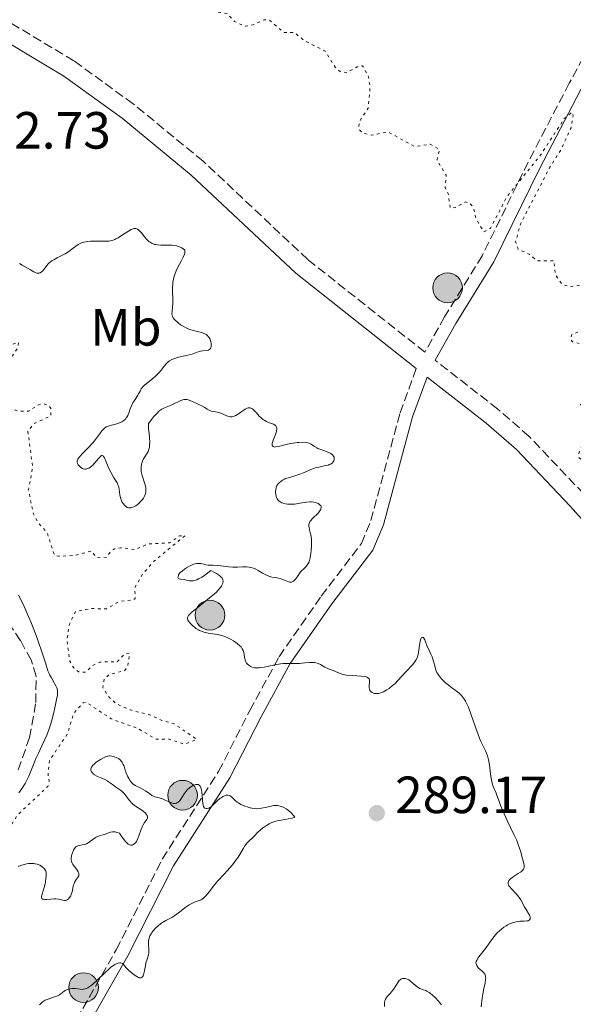
# Model space of a CAD drawing. Units: metres. Extents: x 625541 to 629017, y 4671724 to 4674097.
# Drawn here: x 625721 to 625827, y 4672384 to 4672572 of the extents above; entities that cross this region are included whole.
import ezdxf
from ezdxf.enums import TextEntityAlignment as Align

# ---------------------------------------------------------------- set-up
doc = ezdxf.new("R2010")
doc.units = ezdxf.units.M
doc.header["$MEASUREMENT"] = 0
doc.linetypes.add('DGN Style 3', pattern=[2.435891, 1.739922, -0.695969])
doc.linetypes.add('DGN Style 5', pattern=[1.217945, 0.521977, -0.695969])
for name, color, linetype, lineweight in [('Barranco lineal', 142, 'DGN Style 3', 13), ('Camino', 7, 'DGN Style 3', 0), ('Cota de punto acotado terreno', 7, 'Continuous', 0), ('Curva de nivel auxiliar', 30, 'DGN Style 5', 0), ('Curva de nivel intermedia', 30, 'Continuous', 0), ('Etiqueta de uso rústico', 92, 'Continuous', 0), ('Margen derecho', 7, 'Continuous', 0), ('Poste tendido eléctrico', 7, 'Continuous', 0), ('Punto acotado terreno (símbolo)', 7, 'Continuous', 0)]:
    doc.layers.add(name, color=color, linetype=linetype, lineweight=lineweight)
doc.styles.add('Style-Arial', font='arial.ttf')

# ---------------------------------------------------------------- blocks, each defined once
blk = doc.blocks.new('5PATER')
at = {"layer": 'Punto acotado terreno (símbolo)', "linetype": 'Continuous', "lineweight": 0}
h = blk.add_hatch(color=51, dxfattribs=at)
edge = h.paths.add_edge_path()
edge.add_ellipse((0, 0), major_axis=(-0.11, -0.111), ratio=0.999422, start_angle=0, end_angle=360)
blk = doc.blocks.new('5PELE')
at = {"layer": 'Poste tendido eléctrico', "linetype": 'Continuous', "lineweight": 0}
h = blk.add_hatch(color=9, dxfattribs=at)
edge = h.paths.add_edge_path()
edge.add_arc((0, 0), 0.285, 0, 360)
at = {"layer": 'Poste tendido eléctrico', "color": 252, "linetype": 'Continuous', "lineweight": 0}
blk.add_circle((0, 0), 0.285, dxfattribs=at)

msp = doc.modelspace()

# ---------------------------------------------------------------- linework, layer by layer
at = {"layer": 'Barranco lineal', "color": 142, "linetype": 'DGN Style 3', "lineweight": 13}
msp.add_polyline3d([(625720.52, 4672428.63, 284.3), (625722.71, 4672434.81, 284.16), (625723.91, 4672441.56, 284.4), (625723.97, 4672446.57, 284.4), (625722.99, 4672449.69, 284.4), (625721, 4672453.37, 284.4), (625714.73, 4672462.5, 284.32)], dxfattribs=at)
at = {"layer": 'Camino', "color": 7, "linetype": 'DGN Style 3', "lineweight": 0}
for points in [[(625834.87, 4672575.54, 293.05), (625832.29, 4672571.54, 292.99), (625826.12, 4672560.21, 292.87), (625818.25, 4672545.07, 292.6), (625809.45, 4672527.16, 292.23), (625802.25, 4672515.43, 292.18), (625798.46, 4672508.67, 291.99), (625776.01, 4672526.43, 290.99), (625755.99, 4672545.25, 291.09), (625742.57, 4672556.25, 291.03), (625731.19, 4672564.51, 291.64), (625713.99, 4672574.81, 291.71)], [(626019.77, 4672274.58, 294.24), (625982.61, 4672311.9, 292.97), (625973.31, 4672320.43, 292.79), (625949.45, 4672341.12, 292.35), (625938.42, 4672351.09, 292.13), (625931.38, 4672357.97, 292.28), (625926.58, 4672363.29, 292.18), (625923.98, 4672367.1, 292.03), (625913.71, 4672385.66, 292.26), (625905.97, 4672397.37, 289.89), (625899.37, 4672406.38, 291.54), (625894.8, 4672412.11, 291.87), (625888.04, 4672419.72, 292.17), (625882.53, 4672425.32, 292.34), (625870.72, 4672434.68, 292.41), (625867.36, 4672437.92, 292.52), (625858.47, 4672448, 292.61), (625843.52, 4672465.17, 291.9), (625828.91, 4672481.52, 291.94), (625818.41, 4672492.55, 291.08), (625812.42, 4672497.78, 291.2), (625800.44, 4672507.12, 292)], [(625720.87, 4672361.75, 288.84), (625739.33, 4672394.17, 290.13), (625748.13, 4672411.51, 290.64), (625758.92, 4672428.34, 289.75), (625764.92, 4672440, 289.59), (625770.53, 4672450.32, 290.08), (625778.61, 4672461.92, 290.63), (625786.3, 4672472, 291.06), (625788.13, 4672476.39, 291.1), (625793.71, 4672497.04, 291.39), (625796.82, 4672505.52, 291.91)]]:
    msp.add_polyline3d(points, dxfattribs=at)
at = {"layer": 'Curva de nivel auxiliar', "color": 30, "linetype": 'DGN Style 5', "lineweight": 0, "flags": 128}
for points, elevation in [([(625726.6, 4672616.32), (625724.45, 4672615.81), (625724.03, 4672615.47), (625724.22, 4672613.14), (625723.6, 4672611.72), (625720.57, 4672609.91), (625717.72, 4672607.6), (625715.49, 4672606.83), (625712.91, 4672603.94), (625712.73, 4672602.84), (625713.42, 4672601.26), (625713.02, 4672598.49), (625712.33, 4672597.21), (625709.43, 4672594.51), (625709.24, 4672593.13), (625709.87, 4672591.89), (625712.5, 4672589.51), (625712.75, 4672588.38), (625712.35, 4672585.66), (625712.75, 4672584.77), (625717.46, 4672582.29), (625716.2, 4672578.13), (625716.48, 4672575.49), (625717.43, 4672574.44), (625718.51, 4672573.93), (625719.47, 4672573.93), (625719.94, 4672574.53), (625720.79, 4672576.37), (625720.76, 4672578.42), (625721.29, 4672581.19), (625720.69, 4672583.39), (625721, 4672585.47), (625722.08, 4672586.15), (625723.91, 4672585.88), (625725.48, 4672586.44), (625726.49, 4672589.66), (625728.19, 4672589.51), (625729.84, 4672587.8), (625732.44, 4672586.85), (625734.55, 4672587.02), (625737.81, 4672588.71), (625739.36, 4672588.68), (625742.93, 4672587.89), (625745.36, 4672584.24), (625744.9, 4672582.93), (625743.79, 4672581.55), (625742.49, 4672578.46), (625742.44, 4672577.45), (625742.95, 4672577.01), (625744.61, 4672576.35), (625747.58, 4672576.27), (625749.42, 4672575.78), (625753.47, 4672576.07), (625757.51, 4672574.07), (625760.56, 4672573.56), (625761.96, 4672572.01), (625764.07, 4672571.14), (625765.49, 4672571.38), (625767.62, 4672572.34), (625768.59, 4672572.35), (625771.48, 4672569.92), (625773.43, 4672569.94), (625775.35, 4672568.37), (625779.34, 4672566.37), (625781.29, 4672563.26), (625782.33, 4672562.35), (625783.54, 4672562.27), (625785.5, 4672563.36), (625786.53, 4672563.56), (625787.6, 4672561.67), (625787.97, 4672559.48), (625787.61, 4672555.45), (625785.96, 4672552.98), (625785.78, 4672551.45), (625786.42, 4672550.73), (625788.14, 4672550.25), (625791.42, 4672550.87), (625796.52, 4672548.07), (625799.5, 4672548.51), (625801.26, 4672547.54), (625800.79, 4672545.46), (625802.54, 4672542.57), (625802.34, 4672540.22), (625802.95, 4672539.05), (625803.31, 4672536.28), (625804.26, 4672536.38), (625806.28, 4672537.46), (625807.08, 4672537.17), (625807.76, 4672536.43), (625808.26, 4672534.22), (625809.78, 4672531.71), (625811.07, 4672532.45), (625814.12, 4672538.37), (625820.7, 4672546.56), (625825.17, 4672553.42), (625826.66, 4672554.66), (625826.86, 4672553.96), (625826.41, 4672551.51), (625824.55, 4672547.49), (625822.44, 4672544.1), (625816.9, 4672533.51)], 292.5), ([(625816.9, 4672533.51), (625815.84, 4672529.89), (625816.36, 4672528.36), (625818.43, 4672527.46), (625820.07, 4672526.15), (625823.19, 4672526.18), (625823.48, 4672523.49), (625824.72, 4672521.7), (625826.13, 4672521.21), (625828.49, 4672521.49), (625829.12, 4672520.51), (625828.86, 4672518.93), (625829.67, 4672515.82), (625829.52, 4672514.46), (625828.46, 4672512.77), (625826.63, 4672512.05), (625826.33, 4672511.22), (625826.77, 4672510.68), (625828.53, 4672510.21), (625829.51, 4672509.16), (625831.36, 4672505.36), (625832.95, 4672503.48), (625833.93, 4672500.56), (625832.85, 4672499.52), (625829.42, 4672499.53), (625828.24, 4672498.59), (625829.44, 4672497.47), (625832.02, 4672497), (625832.53, 4672496.55), (625832.95, 4672494.97), (625832.49, 4672493.85), (625829.42, 4672492.5), (625828, 4672489.54), (625827.96, 4672488.5), (625830.38, 4672486.6), (625830.37, 4672484.65), (625830.87, 4672481.92), (625832.59, 4672480.27), (625834.26, 4672480.4), (625835.38, 4672481.03), (625836.65, 4672482.49), (625837.8, 4672485.5), (625839.47, 4672486.52), (625840.97, 4672486.56), (625842.43, 4672488.09), (625843.54, 4672487.56), (625844.19, 4672485.14), (625845.92, 4672482.95), (625847.79, 4672481.74), (625847.94, 4672481.37), (625847.05, 4672479.6), (625847.1, 4672479.04), (625848.56, 4672477.58), (625848.67, 4672476.83), (625848.51, 4672475.49), (625847.03, 4672473.53), (625847.07, 4672472.06), (625849.2, 4672471.38), (625851.39, 4672471.88), (625852.4, 4672471.8), (625854.63, 4672470.61), (625853.7, 4672468.79), (625853.84, 4672467.44), (625855.26, 4672465.55), (625857.5, 4672464.51), (625858.36, 4672463.21), (625859.27, 4672457.61), (625858.3, 4672454.55), (625858.3, 4672452.21), (625857.68, 4672449.42), (625856.46, 4672447.5), (625857.26, 4672444.15), (625856.79, 4672441.85), (625856.94, 4672440.95), (625858.35, 4672438.61), (625858.96, 4672436.95), (625859.52, 4672436.51), (625861.54, 4672436.14), (625865.11, 4672434.18), (625868.04, 4672432.03), (625870.37, 4672429.39), (625871.52, 4672428.52), (625872.61, 4672428.17), (625873.5, 4672428.29), (625875.55, 4672429.96), (625876.16, 4672430.5), (625876.06, 4672432.49), (625872.99, 4672434.01), (625869, 4672437.99), (625867.13, 4672439.16), (625866.24, 4672440.6), (625866.42, 4672442.49), (625868.97, 4672442.9), (625870.47, 4672440.94), (625872.44, 4672440.47), (625874.36, 4672438.57), (625876.92, 4672438.81), (625878.4, 4672438.48), (625879.96, 4672437), (625881.34, 4672436.55), (625883.43, 4672437.79)], 292.5), ([(625694.01, 4672524.04), (625696.5, 4672522.09), (625698.5, 4672519.51), (625699.9, 4672518.47), (625702.24, 4672514.25), (625704.41, 4672512.4), (625705.24, 4672509.21), (625706.25, 4672508.3), (625708.86, 4672506.77), (625710.49, 4672506.45), (625713.49, 4672507.8), (625715.47, 4672509.62), (625717.75, 4672509.65), (625720.59, 4672510.59), (625720.44, 4672509.5), (625719.45, 4672508), (625715.25, 4672503.45), (625714.43, 4672501.52), (625714.53, 4672500.5), (625716.71, 4672498.66), (625720.61, 4672497.35), (625722.49, 4672497.34), (625724.46, 4672498.61), (625725.39, 4672498.82), (625726.44, 4672498.45), (625726.78, 4672497.88), (625726.8, 4672496.49), (625723.53, 4672494.96), (625722.39, 4672493.52), (625723.3, 4672486.61), (625722.52, 4672482.31), (625723.43, 4672477.67), (625724.45, 4672475.86), (625726.1, 4672474.06), (625727.44, 4672469.81), (625728.32, 4672469.56), (625731.38, 4672469.72), (625734.59, 4672470.58), (625735.41, 4672469.42), (625736.58, 4672469.17), (625737.51, 4672469.37), (625738.21, 4672470.47), (625738.96, 4672470.98), (625740.12, 4672471.21), (625742.9, 4672470.84), (625745.38, 4672471.91), (625749.53, 4672472.13), (625751.47, 4672473.51), (625752.48, 4672473.49), (625746.53, 4672468.61), (625744.39, 4672466.15), (625742.86, 4672463.47), (625742.97, 4672461.47), (625742.56, 4672461.19), (625739.93, 4672460.91), (625737.48, 4672459.49), (625734.37, 4672459.54), (625731.53, 4672459.01), (625730.34, 4672456.54), (625729.86, 4672453.45), (625730.45, 4672449.44), (625731.16, 4672448.16), (625732.25, 4672447.29), (625733.48, 4672447.38), (625734.74, 4672448.6), (625736.19, 4672449.3), (625739.5, 4672449.34), (625740.9, 4672450.86), (625741.89, 4672450.98), (625741.51, 4672448.47), (625740.92, 4672447.63), (625737.88, 4672446.87), (625736.99, 4672446), (625736.74, 4672444.43), (625737.72, 4672442.76), (625739.28, 4672441.31), (625742.02, 4672440.11), (625746.03, 4672439.08), (625748.03, 4672438.12), (625750.44, 4672437.46), (625754.75, 4672434.48), (625752.32, 4672433.55), (625749.52, 4672434.51), (625746.98, 4672434.49), (625743.37, 4672436.63), (625738.35, 4672438.39), (625733.6, 4672441.58), (625732.98, 4672441.48), (625731.15, 4672439.44), (625729.93, 4672435.45), (625726.52, 4672430.46), (625726.25, 4672427.6), (625726.49, 4672426.45), (625726.23, 4672425.48), (625720.45, 4672420.05), (625718.5, 4672416.99), (625714.55, 4672417.19), (625711.46, 4672416.09), (625710.79, 4672415.62), (625710.6, 4672414.45), (625708.89, 4672412.46)], 287.5)]:
    msp.add_lwpolyline(points, dxfattribs=dict(at, elevation=elevation))
at = {"layer": 'Curva de nivel intermedia', "color": 30, "linetype": 'Continuous', "lineweight": 0, "flags": 128}
for points, elevation in [([(625720.75, 4672525.67), (625721.32, 4672525.32), (625722.29, 4672524.78), (625722.88, 4672524.44), (625723.51, 4672524.08), (625723.78, 4672523.95), (625724.13, 4672523.83), (625724.3, 4672523.81), (625724.45, 4672523.81), (625724.55, 4672523.83), (625724.74, 4672523.9), (625725.01, 4672524.07), (625725.18, 4672524.22), (625725.5, 4672524.6), (625726.01, 4672525.28), (625726.34, 4672525.65), (625726.77, 4672526.02), (625727.03, 4672526.21), (625727.33, 4672526.39), (625728.01, 4672526.76), (625729.51, 4672527.52), (625730.21, 4672527.94), (625730.83, 4672528.4), (625731.6, 4672529), (625731.99, 4672529.28), (625732.43, 4672529.51), (625732.66, 4672529.61), (625733.05, 4672529.74), (625733.47, 4672529.83), (625733.77, 4672529.87), (625734.4, 4672529.93), (625735.39, 4672529.95), (625736.66, 4672529.93), (625737.21, 4672529.93), (625737.91, 4672529.97), (625738.21, 4672530.01), (625738.73, 4672530.14), (625739.05, 4672530.26), (625739.26, 4672530.36), (625739.7, 4672530.61), (625740.53, 4672531.14), (625741.66, 4672531.87), (625742.16, 4672532.15), (625742.57, 4672532.32), (625742.75, 4672532.36), (625742.86, 4672532.37), (625743.07, 4672532.35), (625743.27, 4672532.29), (625743.39, 4672532.22), (625743.66, 4672532.03), (625744.13, 4672531.54), (625744.8, 4672530.74), (625745.14, 4672530.35), (625745.57, 4672529.9), (625745.81, 4672529.72), (625746.19, 4672529.49), (625746.49, 4672529.38), (625746.65, 4672529.33), (625746.91, 4672529.28), (625747.2, 4672529.24), (625747.85, 4672529.2), (625749.27, 4672529.18), (625749.96, 4672529.15), (625750.29, 4672529.12), (625750.89, 4672529.02), (625751.41, 4672528.87), (625751.71, 4672528.76), (625751.88, 4672528.68), (625752.17, 4672528.5), (625752.37, 4672528.31), (625752.44, 4672528.2), (625752.49, 4672528.01), (625752.48, 4672527.78), (625752.46, 4672527.65), (625752.39, 4672527.42), (625752.14, 4672526.86), (625751.76, 4672526.13), (625751.13, 4672524.94), (625750.82, 4672524.27), (625750.55, 4672523.57), (625750.43, 4672523.21), (625750.29, 4672522.66), (625750.19, 4672522.1), (625750.15, 4672521.73), (625750.11, 4672520.99), (625750.11, 4672520.26), (625750.16, 4672518.91), (625750.17, 4672518.02), (625750.11, 4672517.27), (625750.01, 4672516.45), (625750, 4672516.08), (625750.05, 4672515.73), (625750.11, 4672515.55)], 290), ([(625750.11, 4672515.55), (625750.24, 4672515.28), (625750.43, 4672515.01), (625750.59, 4672514.83), (625750.97, 4672514.46), (625751.18, 4672514.29), (625751.66, 4672513.94), (625752, 4672513.72), (625752.7, 4672513.33), (625753.24, 4672513.09), (625753.63, 4672512.95), (625754.37, 4672512.73), (625755.66, 4672512.44), (625756.19, 4672512.26), (625756.41, 4672512.14), (625756.55, 4672512.05), (625756.8, 4672511.86), (625756.9, 4672511.75), (625757.09, 4672511.52), (625757.25, 4672511.27), (625757.33, 4672511.09), (625757.45, 4672510.73), (625757.53, 4672510.36), (625757.54, 4672510.18), (625757.54, 4672509.92), (625757.5, 4672509.68), (625757.47, 4672509.57), (625757.38, 4672509.38), (625757.31, 4672509.29), (625757.2, 4672509.18), (625757.07, 4672509.1), (625756.97, 4672509.06), (625756.74, 4672509), (625755.93, 4672508.91), (625755.48, 4672508.85), (625755.26, 4672508.8), (625754.81, 4672508.66), (625753.85, 4672508.31), (625753.32, 4672508.14), (625752.44, 4672507.94), (625751.24, 4672507.69), (625750.68, 4672507.54), (625750.19, 4672507.36), (625749.96, 4672507.26), (625749.55, 4672507.02), (625749.29, 4672506.83), (625749.13, 4672506.69), (625748.82, 4672506.38), (625748.32, 4672505.76), (625747.85, 4672505.13), (625747.58, 4672504.81), (625747.11, 4672504.31), (625746.84, 4672504.07), (625746.27, 4672503.59), (625745.11, 4672502.67), (625744.63, 4672502.23), (625744.43, 4672502.02), (625744.12, 4672501.62), (625743.88, 4672501.22), (625743.6, 4672500.69), (625743.46, 4672500.43), (625743.07, 4672499.81), (625742.51, 4672498.94), (625742.28, 4672498.5), (625742.01, 4672497.83), (625741.72, 4672496.96), (625741.55, 4672496.56), (625741.36, 4672496.23), (625741.25, 4672496.07), (625741.07, 4672495.85), (625740.75, 4672495.56), (625740.37, 4672495.31), (625740.15, 4672495.2), (625739.92, 4672495.11), (625739.44, 4672494.95), (625738.44, 4672494.7), (625737.99, 4672494.58), (625737.61, 4672494.43), (625737.44, 4672494.35), (625737.13, 4672494.15), (625736.94, 4672493.99), (625736.57, 4672493.57), (625736.1, 4672492.95), (625735.32, 4672491.92), (625734.83, 4672491.33), (625733.98, 4672490.42), (625732.85, 4672489.26), (625732.4, 4672488.76), (625732.09, 4672488.36), (625731.98, 4672488.19), (625731.86, 4672487.88), (625731.84, 4672487.7), (625731.84, 4672487.58), (625731.91, 4672487.34), (625732.04, 4672487.09), (625732.13, 4672486.97), (625732.27, 4672486.8), (625732.54, 4672486.56), (625732.84, 4672486.38), (625733, 4672486.32), (625733.31, 4672486.27)], 290), ([(625733.31, 4672486.27), (625733.47, 4672486.28), (625733.71, 4672486.32), (625734.08, 4672486.46), (625734.46, 4672486.71), (625734.66, 4672486.87), (625734.85, 4672487.05), (625735.23, 4672487.46), (625735.93, 4672488.31), (625736.21, 4672488.63), (625736.42, 4672488.82), (625736.51, 4672488.87), (625736.63, 4672488.89), (625736.8, 4672488.81), (625736.88, 4672488.71), (625737.06, 4672488.4), (625737.37, 4672487.65), (625737.92, 4672486.36), (625738.25, 4672485.69), (625738.8, 4672484.75), (625739.27, 4672483.99), (625739.47, 4672483.63), (625739.71, 4672483.11), (625739.79, 4672482.85), (625739.89, 4672482.34), (625740.02, 4672481.31), (625740.13, 4672480.77), (625740.31, 4672480.27), (625740.42, 4672480.02), (625740.63, 4672479.67), (625740.87, 4672479.36), (625741, 4672479.23), (625741.29, 4672479.01), (625741.44, 4672478.93), (625741.69, 4672478.86), (625741.95, 4672478.84), (625742.13, 4672478.86), (625742.5, 4672478.96), (625742.69, 4672479.04), (625743.06, 4672479.25), (625743.42, 4672479.5), (625743.65, 4672479.69), (625744.06, 4672480.1), (625744.41, 4672480.52), (625744.55, 4672480.73), (625744.73, 4672481.06), (625744.87, 4672481.39), (625744.92, 4672481.56), (625744.99, 4672481.91), (625745, 4672482.09), (625745.01, 4672482.37), (625744.98, 4672482.65), (625744.87, 4672483.23), (625744.7, 4672483.81), (625744.34, 4672484.87), (625744.16, 4672485.5), (625744.1, 4672485.88), (625744.07, 4672486.12), (625744.08, 4672486.6), (625744.15, 4672487.12), (625744.21, 4672487.4), (625744.34, 4672487.81), (625744.53, 4672488.23), (625744.65, 4672488.44), (625745.23, 4672489.29), (625745.41, 4672489.63), (625745.49, 4672489.82), (625745.63, 4672490.26), (625745.68, 4672490.5), (625745.72, 4672490.91), (625745.74, 4672491.37), (625745.68, 4672492.39), (625745.61, 4672493.09), (625745.52, 4672493.96), (625745.5, 4672494.34), (625745.5, 4672494.82), (625745.53, 4672495.01), (625746.15, 4672495.86), (625746.52, 4672496.33), (625746.76, 4672496.61), (625747.2, 4672497.06), (625747.51, 4672497.34), (625747.7, 4672497.5), (625748.07, 4672497.75), (625748.58, 4672498.03), (625749.5, 4672498.38), (625749.83, 4672498.52), (625750.49, 4672498.84), (625751.32, 4672499.25), (625751.71, 4672499.42), (625752.07, 4672499.55), (625752.24, 4672499.59), (625752.48, 4672499.62), (625752.63, 4672499.63), (625752.91, 4672499.6), (625753.31, 4672499.49), (625754.04, 4672499.13), (625754.61, 4672498.88), (625755.38, 4672498.55), (625755.75, 4672498.36), (625756.28, 4672498.05)], 290), ([(625756.28, 4672498.05), (625756.75, 4672497.76), (625756.99, 4672497.63), (625757.38, 4672497.46), (625757.59, 4672497.4), (625758.04, 4672497.3), (625758.95, 4672497.12), (625759.38, 4672497.01), (625759.58, 4672496.93), (625759.96, 4672496.76), (625760.64, 4672496.43), (625760.97, 4672496.32), (625761.14, 4672496.29), (625761.47, 4672496.29), (625761.82, 4672496.36), (625762.06, 4672496.45), (625762.23, 4672496.53), (625762.58, 4672496.72), (625763.2, 4672497.16), (625763.77, 4672497.57), (625764.04, 4672497.74), (625764.42, 4672497.94), (625764.59, 4672497.99), (625764.7, 4672498.01), (625764.91, 4672498.01), (625765.01, 4672497.99), (625765.21, 4672497.91), (625765.41, 4672497.79), (625765.54, 4672497.68), (625765.82, 4672497.41), (625766.17, 4672497.02), (625766.71, 4672496.43), (625767.01, 4672496.13), (625767.34, 4672495.85), (625767.52, 4672495.73), (625767.8, 4672495.55), (625768.09, 4672495.4), (625768.71, 4672495.16), (625769.45, 4672494.85), (625769.75, 4672494.68), (625769.9, 4672494.54), (625769.97, 4672494.46), (625770.04, 4672494.33), (625770.09, 4672494.11), (625770.1, 4672493.95), (625770.05, 4672493.59), (625769.88, 4672493), (625769.4, 4672491.82), (625769.25, 4672491.39), (625769.2, 4672491.2), (625769.18, 4672490.95), (625769.21, 4672490.76), (625769.38, 4672490.57), (625769.65, 4672490.5), (625769.86, 4672490.51), (625770.41, 4672490.6), (625771.86, 4672490.97), (625772.68, 4672491.16), (625773.24, 4672491.26), (625773.98, 4672491.36), (625774.34, 4672491.39), (625775.1, 4672491.41), (625775.76, 4672491.36), (625776.04, 4672491.31), (625776.28, 4672491.24), (625776.43, 4672491.19), (625776.68, 4672491.06), (625777.34, 4672490.58), (625777.74, 4672490.33), (625777.98, 4672490.22), (625778.53, 4672490), (625779.71, 4672489.58), (625780.21, 4672489.36), (625780.42, 4672489.24), (625780.75, 4672489), (625780.96, 4672488.75), (625781.05, 4672488.57), (625781.08, 4672488.45), (625781.1, 4672488.21), (625781.06, 4672487.97), (625781.01, 4672487.85), (625780.91, 4672487.67), (625780.68, 4672487.43), (625780.35, 4672487.22), (625780.15, 4672487.13), (625779.92, 4672487.05), (625779.39, 4672486.93), (625778.13, 4672486.67), (625777.47, 4672486.5), (625777.14, 4672486.39), (625776.48, 4672486.12), (625775.18, 4672485.54), (625774.52, 4672485.28), (625773.53, 4672484.96), (625772.31, 4672484.62), (625771.78, 4672484.44), (625771.55, 4672484.35), (625771.15, 4672484.15), (625770.83, 4672483.92), (625770.64, 4672483.77), (625770.35, 4672483.46)], 290), ([(625770.35, 4672483.46), (625770.11, 4672483.11), (625770, 4672482.87), (625769.95, 4672482.7), (625769.87, 4672482.34), (625769.84, 4672481.94), (625769.84, 4672481.73), (625769.87, 4672481.41), (625769.94, 4672481.09), (625769.98, 4672480.94), (625770.1, 4672480.67), (625770.17, 4672480.54), (625770.3, 4672480.36), (625770.54, 4672480.11), (625770.87, 4672479.9), (625771.06, 4672479.81), (625771.28, 4672479.73), (625771.77, 4672479.61), (625772.13, 4672479.56), (625772.66, 4672479.53), (625772.93, 4672479.53), (625773.56, 4672479.57), (625774.54, 4672479.71), (625775.8, 4672479.92), (625776.39, 4672479.97), (625776.66, 4672479.97), (625777.17, 4672479.92), (625777.61, 4672479.82), (625777.87, 4672479.73), (625778.02, 4672479.65), (625778.27, 4672479.49), (625778.46, 4672479.32), (625778.52, 4672479.22), (625778.59, 4672479.07), (625778.61, 4672478.9), (625778.54, 4672478.63), (625778.5, 4672478.53), (625778.41, 4672478.37), (625778.29, 4672478.2), (625777.99, 4672477.85), (625776.92, 4672476.79), (625776.56, 4672476.38), (625776.43, 4672476.18), (625776.29, 4672475.87), (625776.25, 4672475.64), (625776.24, 4672475.52), (625776.25, 4672475.33), (625776.27, 4672475.12), (625776.38, 4672474.63), (625776.56, 4672473.87), (625776.64, 4672473.43), (625776.74, 4672472.71), (625776.76, 4672472.32), (625776.75, 4672471.51), (625776.69, 4672470.69), (625776.63, 4672470.17), (625776.47, 4672469.26), (625776.41, 4672468.98), (625776.26, 4672468.52), (625776.1, 4672468.16), (625775.98, 4672467.96), (625775.7, 4672467.62), (625775.32, 4672467.24), (625774.78, 4672466.68), (625774.52, 4672466.37), (625774.16, 4672465.86), (625773.72, 4672465.22), (625773.5, 4672464.96), (625773.28, 4672464.77), (625773.16, 4672464.71), (625772.91, 4672464.63), (625772.72, 4672464.62), (625772.59, 4672464.63), (625772.3, 4672464.69), (625771.74, 4672464.9), (625770.89, 4672465.24), (625770.44, 4672465.37), (625769.75, 4672465.48), (625769.12, 4672465.58), (625768.78, 4672465.66), (625768.24, 4672465.85), (625767.96, 4672465.99), (625767.35, 4672466.34), (625766.5, 4672466.85), (625766.05, 4672467.09), (625765.6, 4672467.28), (625765.36, 4672467.36), (625765.02, 4672467.44), (625764.78, 4672467.48), (625764.31, 4672467.53), (625763.58, 4672467.53), (625762.58, 4672467.5), (625762.07, 4672467.49), (625761.68, 4672467.5), (625760.89, 4672467.56), (625759.39, 4672467.73), (625758.71, 4672467.8), (625757.85, 4672467.85), (625756.91, 4672467.89), (625756.49, 4672467.95), (625756.08, 4672468.05)], 290), ([(625756.08, 4672468.05), (625755.52, 4672468.18), (625755.21, 4672468.21), (625754.88, 4672468.21), (625754.7, 4672468.19), (625754.42, 4672468.13), (625754.12, 4672468.03), (625753.47, 4672467.75), (625752.81, 4672467.38), (625752.4, 4672467.1), (625751.92, 4672466.73), (625751.72, 4672466.55), (625751.53, 4672466.36), (625751.27, 4672466.01), (625751.22, 4672465.91), (625751.16, 4672465.72), (625751.15, 4672465.56), (625751.19, 4672465.41), (625751.27, 4672465.33), (625751.36, 4672465.27), (625751.6, 4672465.2), (625752.31, 4672465.1), (625752.78, 4672465), (625753.27, 4672464.88), (625753.56, 4672464.84), (625753.89, 4672464.84), (625754.08, 4672464.86), (625754.49, 4672464.96), (625754.73, 4672465.04), (625755.11, 4672465.21), (625755.69, 4672465.53), (625756.01, 4672465.73), (625756.54, 4672466.11), (625757.44, 4672466.83), (625758.12, 4672466.48), (625758.5, 4672466.26), (625759.09, 4672465.86), (625759.3, 4672465.68), (625759.42, 4672465.56), (625759.6, 4672465.34), (625759.66, 4672465.23), (625759.75, 4672465.02), (625759.78, 4672464.82), (625759.78, 4672464.69), (625759.73, 4672464.43), (625759.58, 4672464.04), (625759.47, 4672463.83), (625759.25, 4672463.52), (625758.81, 4672463), (625758.52, 4672462.71), (625757.83, 4672462.08), (625756.5, 4672461), (625754.64, 4672459.52), (625753.89, 4672458.9), (625753.37, 4672458.41), (625753.19, 4672458.2), (625753.04, 4672457.95), (625753, 4672457.84), (625752.99, 4672457.61), (625753.02, 4672457.45), (625753.06, 4672457.35), (625753.19, 4672457.12), (625753.48, 4672456.73), (625753.67, 4672456.53), (625754, 4672456.21), (625754.39, 4672455.9), (625754.6, 4672455.75), (625755.06, 4672455.48), (625755.3, 4672455.35), (625755.68, 4672455.19), (625756.09, 4672455.05), (625756.94, 4672454.85), (625758.7, 4672454.56), (625759.54, 4672454.38), (625759.94, 4672454.26), (625760.69, 4672453.95), (625761.37, 4672453.6), (625761.78, 4672453.35), (625762.48, 4672452.86), (625763.02, 4672452.4), (625763.23, 4672452.18), (625763.48, 4672451.86), (625763.66, 4672451.52), (625763.72, 4672451.34), (625763.77, 4672451.15), (625763.83, 4672450.75), (625763.9, 4672450.18), (625763.96, 4672449.89), (625764.1, 4672449.46), (625764.31, 4672449.09), (625764.44, 4672448.91), (625764.7, 4672448.67), (625765.02, 4672448.46), (625765.2, 4672448.38), (625765.62, 4672448.25), (625765.85, 4672448.21), (625766.24, 4672448.18), (625766.68, 4672448.2), (625766.99, 4672448.22), (625767.65, 4672448.32), (625769.78, 4672448.76)], 290), ([(625720.59, 4672462.08), (625721.29, 4672460.74), (625721.68, 4672459.93), (625722.08, 4672459.03), (625722.93, 4672457.01), (625723.76, 4672454.88), (625724.28, 4672453.48), (625725.15, 4672451.04), (625725.77, 4672449.14), (625726.24, 4672447.64), (625726.46, 4672447.08), (625726.58, 4672446.8), (625726.88, 4672446.25), (625727.5, 4672445.18), (625727.76, 4672444.71), (625727.92, 4672444.33), (625727.98, 4672444.15), (625728.04, 4672443.84), (625728.06, 4672443.5), (625728.06, 4672443.3), (625728.03, 4672442.96)], 285), ([(625769.78, 4672448.76), (625770.81, 4672448.94), (625771.28, 4672448.99), (625772.16, 4672449.04), (625773.69, 4672449.02), (625774.41, 4672449.03), (625775.45, 4672449.12), (625776.33, 4672449.21), (625776.74, 4672449.23), (625777.3, 4672449.21), (625777.56, 4672449.16), (625778.03, 4672449.01), (625778.45, 4672448.8), (625779, 4672448.49), (625779.29, 4672448.33), (625779.98, 4672448.02), (625780.9, 4672447.66), (625781.32, 4672447.48), (625782.09, 4672447.14), (625782.53, 4672446.99), (625783.07, 4672446.86), (625783.39, 4672446.81), (625784.58, 4672446.71), (625786.26, 4672446.6), (625786.94, 4672446.5), (625787.19, 4672446.44), (625787.34, 4672446.39), (625787.56, 4672446.27), (625787.64, 4672446.2), (625787.76, 4672446.05), (625787.82, 4672445.87), (625787.84, 4672445.75), (625787.84, 4672445.47), (625787.79, 4672444.76), (625787.79, 4672444.4), (625787.86, 4672444.05), (625787.94, 4672443.89), (625788.05, 4672443.72), (625788.13, 4672443.64), (625788.26, 4672443.53), (625788.48, 4672443.39), (625788.75, 4672443.3), (625788.9, 4672443.27), (625789.22, 4672443.25), (625789.39, 4672443.26), (625789.66, 4672443.3), (625789.95, 4672443.37), (625790.15, 4672443.44), (625790.56, 4672443.62), (625791.2, 4672443.97), (625791.62, 4672444.25), (625791.9, 4672444.46), (625792.45, 4672444.91), (625792.74, 4672445.18), (625793.3, 4672445.73), (625794.81, 4672447.41), (625796.13, 4672448.84), (625796.47, 4672449.26), (625796.62, 4672449.47), (625796.75, 4672449.67), (625796.96, 4672450.08), (625797.11, 4672450.5), (625797.19, 4672450.81), (625797.31, 4672451.5), (625797.39, 4672452.1), (625797.5, 4672452.92), (625797.57, 4672453.29), (625797.68, 4672453.73), (625797.74, 4672453.89), (625797.81, 4672454), (625797.97, 4672454.07), (625798.13, 4672453.99), (625798.24, 4672453.88), (625798.43, 4672453.58), (625798.59, 4672453.2), (625798.78, 4672452.63), (625798.92, 4672452.3), (625799.2, 4672451.73), (625799.63, 4672450.83), (625799.84, 4672450.31), (625800.11, 4672449.46), (625800.42, 4672448.3), (625800.58, 4672447.77), (625800.77, 4672447.31), (625800.87, 4672447.1), (625801.11, 4672446.71), (625801.3, 4672446.46), (625801.75, 4672445.95), (625802.4, 4672445.34), (625802.91, 4672444.92), (625803.63, 4672444.37), (625804, 4672444.1), (625804.74, 4672443.57), (625805.12, 4672443.26), (625805.49, 4672442.88), (625805.68, 4672442.66), (625806.05, 4672442.13), (625806.24, 4672441.82), (625806.52, 4672441.28), (625806.8, 4672440.66), (625807.36, 4672439.21)], 290), ([(625728.03, 4672442.96), (625727.9, 4672442.1), (625727.58, 4672440.54), (625727.37, 4672439.62), (625726.98, 4672438.16), (625726.52, 4672436.69), (625726.27, 4672435.98), (625726.01, 4672435.31), (625725.46, 4672434.06), (625724.39, 4672431.84), (625723.91, 4672430.82), (625723.7, 4672430.33), (625723.33, 4672429.35), (625722.85, 4672428.07), (625722.59, 4672427.44), (625722.15, 4672426.51), (625721.89, 4672426.05), (625721.31, 4672425.13), (625720.65, 4672424.24)], 285), ([(625807.36, 4672439.21), (625808.43, 4672436.09), (625808.92, 4672434.74), (625809.15, 4672434.19), (625809.58, 4672433.28), (625810.07, 4672432.31), (625810.28, 4672431.84), (625810.46, 4672431.33), (625810.55, 4672431.05), (625810.66, 4672430.58), (625810.84, 4672429.53), (625811.13, 4672427.35), (625811.28, 4672426.43), (625811.36, 4672426.06), (625811.54, 4672425.47), (625811.74, 4672425.01), (625812, 4672424.48), (625812.13, 4672424.2), (625812.41, 4672423.39), (625812.74, 4672422.42), (625812.95, 4672421.83), (625813.38, 4672420.79), (625814.24, 4672418.92), (625815.52, 4672416.27), (625816.06, 4672415.08), (625816.28, 4672414.55), (625816.61, 4672413.64), (625816.83, 4672412.9), (625817.1, 4672411.8), (625817.27, 4672411.22), (625817.45, 4672410.61), (625817.5, 4672410.36), (625817.52, 4672410.13), (625817.51, 4672410.02), (625817.47, 4672409.85), (625817.35, 4672409.59), (625817.13, 4672409.32), (625816.97, 4672409.18), (625816.79, 4672409.04), (625816.35, 4672408.75), (625815.38, 4672408.14), (625814.96, 4672407.84), (625814.67, 4672407.58), (625814.57, 4672407.45), (625814.46, 4672407.25), (625814.4, 4672407.05), (625814.4, 4672406.94), (625814.44, 4672406.72), (625814.48, 4672406.6), (625814.58, 4672406.42), (625814.72, 4672406.22), (625815.08, 4672405.81), (625815.96, 4672404.9), (625816.37, 4672404.44), (625816.55, 4672404.21), (625816.84, 4672403.76), (625817.08, 4672403.31), (625817.37, 4672402.74), (625817.51, 4672402.47), (625817.86, 4672401.87), (625818.31, 4672401.13), (625818.49, 4672400.79), (625818.61, 4672400.51), (625818.64, 4672400.38), (625818.66, 4672400.2), (625818.63, 4672400.04), (625818.47, 4672399.85), (625818.23, 4672399.74), (625818.03, 4672399.71), (625817.51, 4672399.67), (625816.65, 4672399.62), (625816.17, 4672399.57), (625815.67, 4672399.47), (625815.42, 4672399.4), (625815.04, 4672399.28), (625814.79, 4672399.17), (625814.3, 4672398.92), (625814.05, 4672398.78), (625813.58, 4672398.47), (625813.12, 4672398.12), (625812.83, 4672397.87), (625812.28, 4672397.34), (625812, 4672397.03), (625811.48, 4672396.4), (625810.05, 4672394.43), (625809.07, 4672393.15), (625808.64, 4672392.53), (625808.41, 4672392.13), (625808.31, 4672391.94), (625808.2, 4672391.65), (625808.33, 4672391.32), (625808.43, 4672391.13), (625808.64, 4672390.8), (625808.75, 4672390.66), (625808.99, 4672390.42), (625809.45, 4672390.04), (625809.64, 4672389.88), (625809.77, 4672389.74), (625809.96, 4672389.47), (625810.07, 4672389.16), (625810.11, 4672388.94)], 290), ([(625744.9, 4672424.63), (625744.46, 4672424.9), (625743.79, 4672425.23), (625743.2, 4672425.49), (625742.92, 4672425.64), (625742.52, 4672425.93), (625742.34, 4672426.1), (625742, 4672426.51), (625741.71, 4672426.99), (625741.53, 4672427.33), (625741.24, 4672428.06), (625741.05, 4672428.61), (625740.81, 4672429.33), (625740.67, 4672429.66), (625740.43, 4672430.11), (625740.28, 4672430.31), (625740.11, 4672430.49), (625739.98, 4672430.6), (625739.72, 4672430.79), (625739.3, 4672431.01), (625739.01, 4672431.12), (625738.46, 4672431.27), (625738.11, 4672431.31), (625737.94, 4672431.31), (625737.62, 4672431.26), (625737.4, 4672431.19), (625736.9, 4672430.97), (625736.29, 4672430.63), (625735.96, 4672430.42), (625735.49, 4672430.1), (625735.08, 4672429.76), (625734.9, 4672429.6), (625734.76, 4672429.44), (625734.55, 4672429.14), (625734.45, 4672428.86), (625734.44, 4672428.69), (625734.45, 4672428.57), (625734.51, 4672428.36), (625734.57, 4672428.25), (625734.74, 4672428.04), (625734.96, 4672427.84), (625735.15, 4672427.71), (625735.6, 4672427.46), (625736.22, 4672427.19), (625737.13, 4672426.79), (625737.56, 4672426.56), (625738.15, 4672426.17), (625738.86, 4672425.62), (625739.19, 4672425.38), (625740.16, 4672424.75), (625740.48, 4672424.48), (625740.64, 4672424.32), (625741.13, 4672423.7), (625741.6, 4672423.07), (625741.86, 4672422.74), (625742.29, 4672422.28), (625742.52, 4672422.07), (625743.02, 4672421.68), (625744.01, 4672421.02), (625744.45, 4672420.72), (625744.9, 4672420.34), (625745.07, 4672420.16), (625745.24, 4672419.89), (625745.3, 4672419.72), (625745.31, 4672419.52), (625745.28, 4672419.39), (625745.16, 4672419.14), (625744.73, 4672418.52), (625744.48, 4672418.08), (625744.36, 4672417.82), (625744.12, 4672417.25), (625743.67, 4672416.02), (625743.45, 4672415.47), (625743.26, 4672415.07), (625743.17, 4672414.9), (625743.02, 4672414.68), (625742.78, 4672414.44), (625742.65, 4672414.35), (625742.55, 4672414.31), (625742.36, 4672414.24), (625742.17, 4672414.21), (625742.06, 4672414.22), (625741.89, 4672414.26), (625741.6, 4672414.41), (625741.26, 4672414.69), (625741.07, 4672414.9), (625740.63, 4672415.46), (625740.38, 4672415.83), (625739.97, 4672416.49), (625739.51, 4672416.66), (625739.24, 4672416.73), (625739.08, 4672416.76), (625738.78, 4672416.79), (625738.58, 4672416.79), (625738.24, 4672416.73), (625737.94, 4672416.62), (625737.59, 4672416.44), (625737.42, 4672416.36), (625737.22, 4672416.29), (625736.8, 4672416.18), (625736.21, 4672416.04)], 290), ([(625766.48, 4672416.68), (625766.93, 4672417.11), (625767.43, 4672417.53), (625767.7, 4672417.74), (625768.3, 4672418.12), (625768.63, 4672418.29), (625769.16, 4672418.53), (625769.74, 4672418.73), (625770.14, 4672418.84), (625770.95, 4672419.02), (625773.02, 4672419.4), (625773.41, 4672419.52), (625773.52, 4672419.59), (625773.28, 4672419.89), (625772.81, 4672420.41), (625772.35, 4672420.84), (625772.05, 4672421.07), (625771.85, 4672421.2), (625771.46, 4672421.42), (625771.03, 4672421.6), (625770.76, 4672421.69), (625770.22, 4672421.78), (625769.96, 4672421.8), (625769.46, 4672421.78), (625768.99, 4672421.71), (625768.15, 4672421.51), (625767.14, 4672421.28), (625766.72, 4672421.22), (625766.14, 4672421.19), (625765.87, 4672421.21), (625765.31, 4672421.29), (625765.01, 4672421.36), (625764.4, 4672421.54), (625763.99, 4672421.69), (625763.21, 4672422.03), (625762.72, 4672422.31), (625762.51, 4672422.45), (625762.17, 4672422.72), (625761.47, 4672423.42), (625761.17, 4672423.64), (625761.01, 4672423.72), (625760.74, 4672423.78), (625760.44, 4672423.78), (625760.28, 4672423.74), (625760.12, 4672423.69), (625759.76, 4672423.52), (625759.4, 4672423.3), (625759.15, 4672423.12), (625758.69, 4672422.72), (625758.22, 4672422.26), (625757.66, 4672421.7), (625757.39, 4672421.48), (625757.11, 4672421.33), (625756.99, 4672421.28), (625756.75, 4672421.23), (625756.58, 4672421.22), (625756.36, 4672421.28), (625756.26, 4672421.33), (625756.16, 4672421.43), (625756.05, 4672421.62), (625755.96, 4672421.93), (625755.92, 4672422.2), (625755.86, 4672422.91), (625755.8, 4672423.84), (625755.75, 4672424.32), (625755.67, 4672424.79), (625755.61, 4672425), (625755.47, 4672425.37), (625755.39, 4672425.53), (625755.22, 4672425.7), (625755.03, 4672425.81), (625754.88, 4672425.84), (625754.77, 4672425.85), (625754.55, 4672425.82), (625754.37, 4672425.78), (625754, 4672425.63), (625753.62, 4672425.4), (625753.38, 4672425.22), (625752.92, 4672424.8), (625752.7, 4672424.55), (625752.31, 4672424.02), (625751.69, 4672423.02), (625751.41, 4672422.64), (625751.26, 4672422.5), (625751.16, 4672422.42), (625750.96, 4672422.3), (625750.85, 4672422.26), (625750.64, 4672422.21), (625750.42, 4672422.2), (625750.26, 4672422.22), (625749.94, 4672422.3), (625749.38, 4672422.53), (625748.58, 4672422.92), (625748.17, 4672423.08), (625747.56, 4672423.25), (625747.01, 4672423.38), (625746.74, 4672423.46), (625746.34, 4672423.63), (625746.13, 4672423.74), (625745.73, 4672424.02), (625744.9, 4672424.63)], 290), ([(625736.21, 4672416.04), (625735.91, 4672415.95), (625735.47, 4672415.76), (625735.25, 4672415.63), (625734.81, 4672415.32), (625734.22, 4672414.86), (625733.93, 4672414.66), (625733.64, 4672414.49), (625733.49, 4672414.42), (625733.26, 4672414.34), (625732.81, 4672414.25), (625732.23, 4672414.17), (625731.96, 4672414.09), (625731.71, 4672413.97), (625731.59, 4672413.88), (625731.42, 4672413.71), (625731.32, 4672413.58), (625731.13, 4672413.28), (625730.91, 4672412.75), (625730.8, 4672412.39), (625730.75, 4672412.15), (625730.7, 4672411.69), (625730.69, 4672411.47), (625730.75, 4672411.07), (625730.88, 4672410.73), (625730.99, 4672410.52), (625731.3, 4672410.11), (625731.82, 4672409.43), (625732.03, 4672409.09), (625732.13, 4672408.86), (625732.16, 4672408.75), (625732.17, 4672408.6), (625732.15, 4672408.45), (625732.12, 4672408.35), (625732.02, 4672408.15), (625731.56, 4672407.51), (625731.33, 4672407.1), (625731.24, 4672406.87), (625731.09, 4672406.35), (625730.84, 4672405.25), (625730.69, 4672404.74), (625730.6, 4672404.52), (625730.38, 4672404.15), (625730.13, 4672403.87), (625729.94, 4672403.74), (625729.68, 4672403.63), (625729.55, 4672403.61), (625729.39, 4672403.61), (625729.07, 4672403.66), (625728.27, 4672403.86), (625727.75, 4672403.91), (625727.45, 4672403.91), (625726.81, 4672403.87), (625725.97, 4672403.81), (625725.61, 4672403.81), (625725.32, 4672403.85), (625725.21, 4672403.89), (625725.09, 4672403.98), (625724.99, 4672404.25), (625724.99, 4672404.37), (625725.04, 4672404.63), (625725.37, 4672405.64), (625725.61, 4672406.53), (625725.73, 4672407.13), (625725.85, 4672407.88), (625725.88, 4672408.22), (625725.89, 4672408.8), (625725.86, 4672409.05), (625725.75, 4672409.38), (625725.57, 4672409.69), (625725.44, 4672409.83), (625725.15, 4672410.08), (625724.98, 4672410.2), (625724.68, 4672410.36), (625724.35, 4672410.5), (625724.16, 4672410.56), (625723.76, 4672410.65), (625723.55, 4672410.68), (625723.21, 4672410.7), (625722.97, 4672410.71), (625722.48, 4672410.67), (625722.14, 4672410.62), (625721.46, 4672410.47), (625720.98, 4672410.31), (625720.53, 4672410.12)], 290), ([(625726.28, 4672384.71), (625727.51, 4672385.13), (625728.06, 4672385.36), (625728.3, 4672385.48), (625728.7, 4672385.73), (625729.34, 4672386.21), (625729.66, 4672386.42), (625729.97, 4672386.56), (625730.14, 4672386.62), (625730.4, 4672386.69), (625730.82, 4672386.75), (625731.26, 4672386.75), (625731.49, 4672386.73), (625732.43, 4672386.59), (625732.78, 4672386.58), (625732.96, 4672386.59), (625733.34, 4672386.67), (625733.54, 4672386.74), (625733.86, 4672386.89), (625734.2, 4672387.1), (625734.44, 4672387.26), (625734.92, 4672387.65), (625735.66, 4672388.32), (625737.04, 4672389.68), (625737.87, 4672390.44), (625738.31, 4672390.8), (625738.58, 4672391), (625739.06, 4672391.32), (625739.49, 4672391.55), (625739.7, 4672391.63), (625739.99, 4672391.69), (625740.16, 4672391.69), (625740.38, 4672391.62), (625740.49, 4672391.55), (625740.73, 4672391.34), (625741.22, 4672390.72), (625741.53, 4672390.37), (625741.7, 4672390.19), (625742.09, 4672389.85), (625742.49, 4672389.53), (625742.77, 4672389.34), (625743.28, 4672389.02), (625743.58, 4672388.87), (625743.72, 4672388.81), (625743.91, 4672388.77), (625744.08, 4672388.78), (625744.29, 4672388.91), (625744.36, 4672388.99), (625744.45, 4672389.15), (625744.53, 4672389.35), (625744.66, 4672389.85), (625744.9, 4672391.07), (625745.02, 4672391.66), (625745.23, 4672392.39), (625745.47, 4672393.19), (625745.54, 4672393.58), (625745.55, 4672393.79), (625745.55, 4672394.22), (625745.49, 4672395.12), (625745.49, 4672395.56), (625745.52, 4672395.95), (625745.56, 4672396.13), (625745.62, 4672396.41), (625745.78, 4672396.83), (625746, 4672397.25), (625746.14, 4672397.46), (625746.35, 4672397.75), (625746.87, 4672398.33), (625747.32, 4672398.74), (625747.8, 4672399.12), (625748.06, 4672399.3), (625748.85, 4672399.76), (625749.97, 4672400.37), (625750.57, 4672400.74), (625751.5, 4672401.42), (625752.72, 4672402.37), (625753.28, 4672402.77), (625753.55, 4672402.93), (625754.03, 4672403.17), (625754.46, 4672403.35), (625755.19, 4672403.59), (625755.58, 4672403.76), (625755.77, 4672403.87), (625756.05, 4672404.08), (625756.35, 4672404.37), (625756.52, 4672404.56), (625757.1, 4672405.28), (625758.15, 4672406.59), (625758.81, 4672407.38), (625759.98, 4672408.68), (625761.06, 4672409.88), (625761.57, 4672410.47), (625762.25, 4672411.32), (625762.53, 4672411.71), (625763, 4672412.43), (625763.68, 4672413.64), (625763.97, 4672414.11), (625764.13, 4672414.32), (625764.46, 4672414.69), (625765.72, 4672415.91), (625766.48, 4672416.68)], 290), ([(625810.11, 4672388.94), (625810.12, 4672388.78), (625810.1, 4672388.45), (625809.99, 4672387.81), (625809.74, 4672386.73), (625809.62, 4672386.06), (625809.45, 4672384.89), (625809.26, 4672383.21)], 290), ([(625801.62, 4672383.63), (625801.33, 4672384.01), (625801.03, 4672384.37), (625800.45, 4672385), (625799.88, 4672385.52), (625799.52, 4672385.81), (625799.29, 4672385.97), (625798.86, 4672386.23), (625798.63, 4672386.34), (625798.23, 4672386.5), (625797.52, 4672386.74), (625797.16, 4672386.93), (625796.98, 4672387.07), (625796.6, 4672387.39), (625795.78, 4672388.11), (625795.37, 4672388.41), (625795.23, 4672388.48), (625794.96, 4672388.6), (625794.69, 4672388.67), (625794.35, 4672388.68), (625794.19, 4672388.66), (625793.96, 4672388.58), (625793.85, 4672388.52), (625793.7, 4672388.41), (625793.56, 4672388.27), (625793.3, 4672387.92), (625792.78, 4672387.05), (625792.46, 4672386.57), (625792.27, 4672386.34), (625791.86, 4672385.87), (625791.33, 4672385.28), (625791.1, 4672385), (625790.92, 4672384.73), (625790.86, 4672384.6), (625790.79, 4672384.42), (625790.76, 4672384.29), (625790.73, 4672384.05), (625790.74, 4672383.31)], 290), ([(625724.6, 4672383.61), (625724.91, 4672383.92), (625725.1, 4672384.1), (625725.48, 4672384.36), (625725.72, 4672384.48), (625726.28, 4672384.71)], 290)]:
    msp.add_lwpolyline(points, dxfattribs=dict(at, elevation=elevation))
at = {"layer": 'Margen derecho', "color": 7, "linetype": 'Continuous', "lineweight": 0}
for points in [[(625800.44, 4672507.12, 292), (625804.41, 4672514.17, 292), (625811.65, 4672525.96, 292.31), (625820.49, 4672543.95, 292.33), (625828.32, 4672559.03, 292.71), (625834.45, 4672570.26, 292.87), (625837.03, 4672574.28, 293.13), (625861.49, 4672619.89, 294.69), (625898.51, 4672691.61, 295.89), (625902.27, 4672698.03, 295.98), (625904.71, 4672701.9, 296.22)], [(625604.6, 4672692.19, 290.71), (625612.95, 4672676.97, 289.57), (625614.22, 4672674.84, 289.91), (625619.47, 4672667.02, 288.77), (625623.13, 4672660.51, 288.87), (625626.49, 4672653.5, 288.26), (625628.2, 4672651.44, 287.86), (625637.38, 4672642.97, 287.21), (625653.28, 4672626.02, 287.38), (625656.92, 4672622.17, 287.95), (625662, 4672616.83, 289.26), (625665.38, 4672613.25, 290.05), (625684.92, 4672592.2, 290.95), (625692.4, 4672585.66, 290.79), (625700.5, 4672579.68, 290.76), (625712.11, 4672571.86, 291.57), (625729.26, 4672561.59, 291.54), (625740.43, 4672553.48, 290.95), (625753.68, 4672542.62, 290.98), (625773.72, 4672523.78, 290.79), (625796.82, 4672505.52, 291.91)], [(625723.11, 4672360.63, 288.69), (625741.53, 4672392.99, 290), (625750.31, 4672410.27, 290.39), (625761.08, 4672427.1, 289.73), (625767.12, 4672438.82, 289.57), (625772.67, 4672449, 289.97), (625780.63, 4672460.44, 290.73), (625788.48, 4672470.74, 290.87), (625790.51, 4672475.57, 290.92), (625796.11, 4672496.3, 291.32), (625798.89, 4672503.9, 291.78), (625810.19, 4672495.08, 291.02), (625815.99, 4672490.02, 290.87), (625826.33, 4672479.15, 291.71), (625840.89, 4672462.85, 291.81)]]:
    msp.add_polyline3d(points, dxfattribs=at)

# ---------------------------------------------------------------- block references
at = {"layer": 'Poste tendido eléctrico', "color": 7, "linetype": 'Continuous', "lineweight": 0, "xscale": 10, "yscale": 10, "zscale": 10}
for p in [(625802.82, 4672521, 292.26), (625757.28, 4672458.28, 290.01), (625752.03, 4672423.78, 289.98), (625733.06, 4672386.92, 290)]:
    msp.add_blockref('5PELE', p, dxfattribs=at)
at = {"layer": 'Punto acotado terreno (símbolo)', "color": 7, "linetype": 'Continuous', "lineweight": 0, "xscale": 10, "yscale": 10, "zscale": 10}
msp.add_blockref('5PATER', (625789.25, 4672420.35, 289.17), dxfattribs=at)

# ---------------------------------------------------------------- texts
at = {"layer": 'Cota de punto acotado terreno', "color": 7, "linetype": 'Continuous', "lineweight": 0, "style": 'Style-Arial'}
for s, p in [('292.73', (625709.13, 4672547.68, 292.73)), ('289.17', (625792.75, 4672420.35, 289.17))]:
    msp.add_text(s, height=7, dxfattribs=at).set_placement(p)
at = {"layer": 'Etiqueta de uso rústico', "color": 92, "linetype": 'Continuous', "lineweight": 0, "style": 'Style-Arial'}
msp.add_text('Mb', height=7, dxfattribs=at).set_placement((625741.17, 4672513.43, 288.87), align=Align.MIDDLE_CENTER)

doc.saveas('drawing.dxf')
